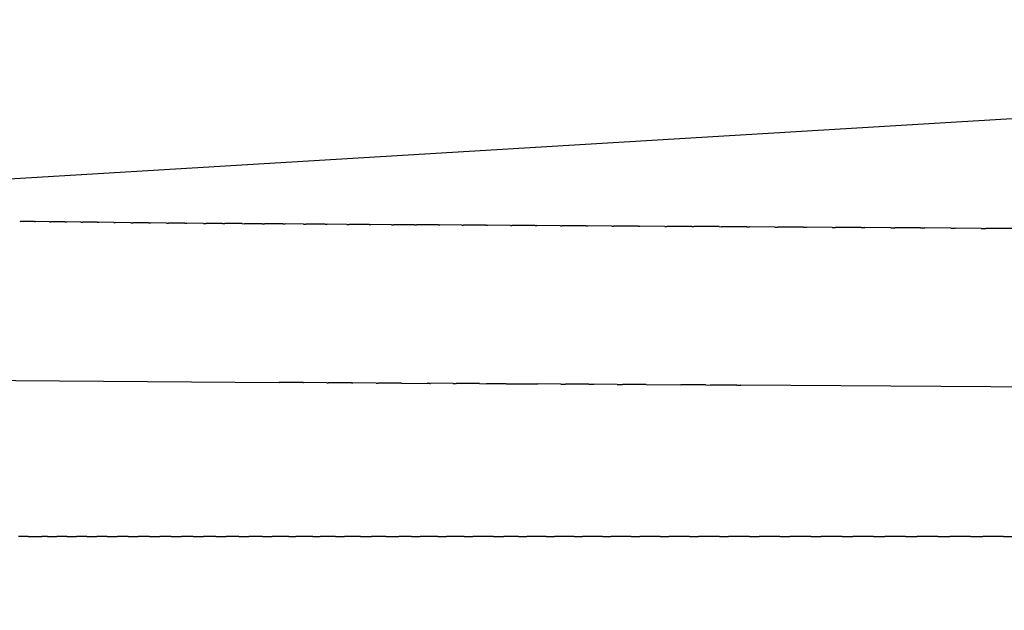
# Model space of a CAD drawing. Units: millimetres. Extents: x 0 to 0.371, y 0 to 0.429.
# Drawn here: x 0.019 to 0.054, y 0.408 to 0.429 of the extents above; entities that cross this region are included whole.
import ezdxf

# ---------------------------------------------------------------- set-up
doc = ezdxf.new("R2010")
doc.units = ezdxf.units.MM

msp = doc.modelspace()

# ---------------------------------------------------------------- linework, layer by layer
msp.add_lwpolyline([(0.083384, 0.218588, -0.185111), (0.015652, 0.340811), (0.011822, 0.344876), (0.011036, 0.34499), (0.006, 0.345, -0.414216), (0, 0.351), (0, 0.393768, -0.42363), (0.005776, 0.399765), (0.031273, 0.399835), (0.031273, 0.400552, -0.161509), (0.022575, 0.402115, -0.274306), (0.022023, 0.403066), (0.021579, 0.403066, -0.39896), (0.02058, 0.404014), (0.020499, 0.405561, 0.107628), (0.019936, 0.407615), (0.003172, 0.407615, -0.431403), (0.000159, 0.410772), (0.000494, 0.417181, -0.384119), (0.00612, 0.422899), (0.065912, 0.426498), (0.125575, 0.428652), (0.185273, 0.429373), (0.24497, 0.428652)], format="xyb")
for points in [[(0.018863, 0.422115), (0.018899, 0.422114)], [(0.019391, 0.422107), (0.018899, 0.422114)], [(0.019391, 0.422107), (0.019431, 0.422107)], [(0.019934, 0.4221), (0.019431, 0.422107)], [(0.019934, 0.4221), (0.019979, 0.422099)], [(0.020491, 0.422093), (0.019979, 0.422099)], [(0.020491, 0.422093), (0.020541, 0.422092)], [(0.021063, 0.422086), (0.020541, 0.422092)], [(0.021063, 0.422086), (0.021117, 0.422085)], [(0.021648, 0.422079), (0.021117, 0.422085)], [(0.021648, 0.422079), (0.021708, 0.422079)], [(0.022249, 0.422073), (0.021708, 0.422079)], [(0.022249, 0.422073), (0.022313, 0.422072)], [(0.022864, 0.422066), (0.022313, 0.422072)], [(0.022864, 0.422066), (0.022932, 0.422066)], [(0.023493, 0.42206), (0.022932, 0.422066)], [(0.023493, 0.42206), (0.023565, 0.422059)], [(0.024138, 0.422054), (0.023565, 0.422059)], [(0.024138, 0.422054), (0.024213, 0.422053)], [(0.024797, 0.422048), (0.024213, 0.422053)], [(0.024797, 0.422048), (0.024875, 0.422047)], [(0.025472, 0.422042), (0.024875, 0.422047)], [(0.025472, 0.422042), (0.025551, 0.422042)], [(0.026162, 0.422037), (0.025551, 0.422042)], [(0.026162, 0.422037), (0.026243, 0.422036)], [(0.026867, 0.422031), (0.026243, 0.422036)], [(0.026867, 0.422031), (0.026948, 0.42203)], [(0.027587, 0.422025), (0.026948, 0.42203)], [(0.027587, 0.422025), (0.027669, 0.422025)], [(0.028324, 0.42202), (0.027669, 0.422025)], [(0.028324, 0.42202), (0.028404, 0.422019)], [(0.029075, 0.422015), (0.028404, 0.422019)], [(0.029075, 0.422015), (0.029155, 0.422014)], [(0.029843, 0.422009), (0.029155, 0.422014)], [(0.029843, 0.422009), (0.02992, 0.422009)], [(0.030626, 0.422004), (0.02992, 0.422009)], [(0.030626, 0.422004), (0.0307, 0.422003)], [(0.031425, 0.421999), (0.0307, 0.422003)], [(0.031425, 0.421999), (0.031496, 0.421998)], [(0.032239, 0.421993), (0.031496, 0.421998)], [(0.032239, 0.421993), (0.032306, 0.421993)], [(0.033066, 0.421988), (0.032306, 0.421993)], [(0.033066, 0.421988), (0.03313, 0.421988)], [(0.033907, 0.421983), (0.03313, 0.421988)], [(0.033907, 0.421983), (0.033967, 0.421983)], [(0.034761, 0.421978), (0.033967, 0.421983)], [(0.034761, 0.421978), (0.034819, 0.421977)], [(0.035628, 0.421973), (0.034819, 0.421977)], [(0.035628, 0.421973), (0.035685, 0.421972)], [(0.036508, 0.421967), (0.035685, 0.421972)], [(0.036508, 0.421967), (0.036564, 0.421967)], [(0.037401, 0.421962), (0.036564, 0.421967)], [(0.037401, 0.421962), (0.037457, 0.421962)], [(0.038308, 0.421957), (0.037457, 0.421962)], [(0.038308, 0.421957), (0.038365, 0.421956)], [(0.039227, 0.421951), (0.038365, 0.421956)], [(0.039227, 0.421951), (0.039286, 0.421951)], [(0.040159, 0.421946), (0.039286, 0.421951)], [(0.040159, 0.421946), (0.040221, 0.421945)], [(0.041105, 0.42194), (0.040221, 0.421945)], [(0.041105, 0.42194), (0.04117, 0.42194)], [(0.042063, 0.421934), (0.04117, 0.42194)], [(0.042063, 0.421934), (0.042133, 0.421934)], [(0.043034, 0.421929), (0.042133, 0.421934)], [(0.043034, 0.421929), (0.04311, 0.421928)], [(0.044017, 0.421923), (0.04311, 0.421928)], [(0.044017, 0.421923), (0.044101, 0.421922)], [(0.045014, 0.421916), (0.044101, 0.421922)], [(0.045014, 0.421916), (0.045106, 0.421916)], [(0.046023, 0.42191), (0.045106, 0.421916)], [(0.046023, 0.42191), (0.046125, 0.42191)], [(0.047045, 0.421904), (0.046125, 0.42191)], [(0.047045, 0.421904), (0.047157, 0.421903)], [(0.048079, 0.421897), (0.047157, 0.421903)], [(0.048079, 0.421897), (0.048202, 0.421896)], [(0.049127, 0.421891), (0.048202, 0.421897)], [(0.049127, 0.42189), (0.049259, 0.42189)], [(0.050186, 0.421884), (0.049259, 0.42189)], [(0.050186, 0.421883), (0.050329, 0.421882)], [(0.051259, 0.421876), (0.050329, 0.421883)], [(0.051259, 0.421876), (0.051411, 0.421875)], [(0.052344, 0.421869), (0.051411, 0.421875)], [(0.052344, 0.421869), (0.052506, 0.421868)], [(0.053442, 0.421862), (0.052506, 0.421868)], [(0.053442, 0.421861), (0.053612, 0.42186)], [(0.054553, 0.421854), (0.053612, 0.42186)], [(0.017131, 0.4164), (0.028199, 0.416315)], [(0.029049, 0.41631), (0.028199, 0.416315)], [(0.029049, 0.41631), (0.02907, 0.41631)], [(0.029913, 0.416305), (0.02907, 0.41631)], [(0.029913, 0.416305), (0.029952, 0.416304)], [(0.030792, 0.4163), (0.029952, 0.416305)], [(0.030792, 0.416299), (0.030847, 0.416299)], [(0.031684, 0.416294), (0.030847, 0.416299)], [(0.031684, 0.416294), (0.031756, 0.416294)], [(0.032591, 0.416289), (0.031756, 0.416294)], [(0.032591, 0.416289), (0.033615, 0.416283), (0.033641, 0.416283)], [(0.034447, 0.416278), (0.033517, 0.416284)], [(0.034447, 0.416278), (0.034565, 0.416278)], [(0.035396, 0.416273), (0.034565, 0.416278)], [(0.035396, 0.416273), (0.035653, 0.416271)], [(0.036359, 0.416267), (0.035653, 0.416271)], [(0.036359, 0.416267), (0.037493, 0.416261)], [(0.038328, 0.416256), (0.037493, 0.416261)], [(0.038328, 0.416256), (0.038496, 0.416255)], [(0.039333, 0.41625), (0.038496, 0.416255)], [(0.039333, 0.41625), (0.039512, 0.416249)], [(0.040353, 0.416244), (0.039512, 0.416249)], [(0.040353, 0.416244), (0.040542, 0.416243)], [(0.041388, 0.416238), (0.040542, 0.416243)], [(0.041388, 0.416238), (0.04264, 0.41623)], [(0.04354, 0.416224), (0.04264, 0.41623)], [(0.04354, 0.416224), (0.043709, 0.416223)], [(0.044652, 0.416218), (0.043709, 0.416223)], [(0.044652, 0.416217), (0.044791, 0.416217)], [(0.057382, 0.41613), (0.044791, 0.416217)], [(0.019172, 0.410772), (0.018817, 0.410772)], [(0.019172, 0.410772), (0.019662, 0.410772)], [(0.019859, 0.410772), (0.019662, 0.410772)], [(0.019859, 0.410772), (0.020198, 0.410772)], [(0.020562, 0.410772), (0.020198, 0.410772)], [(0.020562, 0.410772), (0.02091, 0.410772)], [(0.02128, 0.410772), (0.02091, 0.410772)], [(0.02128, 0.410772), (0.021636, 0.410772)], [(0.022013, 0.410772), (0.021636, 0.410772)], [(0.022013, 0.410772), (0.022375, 0.410772)], [(0.022763, 0.410772), (0.022375, 0.410772)], [(0.022763, 0.410772), (0.023129, 0.410772)], [(0.023528, 0.410772), (0.023129, 0.410772)], [(0.023528, 0.410772), (0.023897, 0.410772)], [(0.024309, 0.410772), (0.023897, 0.410772)], [(0.024309, 0.410772), (0.024678, 0.410772)], [(0.025106, 0.410772), (0.024678, 0.410772)], [(0.025106, 0.410772), (0.025474, 0.410772)], [(0.025919, 0.410772), (0.025474, 0.410772)], [(0.025919, 0.410772), (0.026284, 0.410772)], [(0.026749, 0.410772), (0.026284, 0.410772)], [(0.026749, 0.410772), (0.027108, 0.410772)], [(0.027595, 0.410772), (0.027108, 0.410772)], [(0.027595, 0.410772), (0.027946, 0.410772)], [(0.02854, 0.410772), (0.027946, 0.410772)], [(0.02854, 0.410772), (0.028798, 0.410772)], [(0.0294, 0.410772), (0.028798, 0.410772)], [(0.0294, 0.410772), (0.029664, 0.410772)], [(0.030217, 0.410772), (0.029664, 0.410772)], [(0.030217, 0.410772), (0.030544, 0.410772)], [(0.031117, 0.410772), (0.030544, 0.410772)], [(0.031117, 0.410772), (0.031518, 0.410772)], [(0.032031, 0.410772), (0.031518, 0.410772)], [(0.032031, 0.410772), (0.032498, 0.410772)], [(0.032959, 0.410772), (0.032498, 0.410772)], [(0.032959, 0.410772), (0.033269, 0.410772)], [(0.033899, 0.410772), (0.033269, 0.410772)], [(0.033899, 0.410772), (0.034206, 0.410772)], [(0.034853, 0.410772), (0.034206, 0.410772)], [(0.034853, 0.410772), (0.035156, 0.410772)], [(0.035898, 0.410772), (0.035156, 0.410772)], [(0.035898, 0.410772), (0.036273, 0.410772)], [(0.0368, 0.410772), (0.036273, 0.410772)], [(0.0368, 0.410772), (0.037101, 0.410772)], [(0.037793, 0.410772), (0.037101, 0.410772)], [(0.037793, 0.410772), (0.038094, 0.410772)], [(0.038799, 0.410772), (0.038094, 0.410772)], [(0.038799, 0.410772), (0.039102, 0.410772)], [(0.039818, 0.410772), (0.039102, 0.410772)], [(0.039818, 0.410772), (0.040124, 0.410772)], [(0.04085, 0.410772), (0.040124, 0.410772)], [(0.04085, 0.410772), (0.04116, 0.410772)], [(0.041895, 0.410772), (0.04116, 0.410772)], [(0.041895, 0.410772), (0.04221, 0.410772)], [(0.042953, 0.410772), (0.04221, 0.410772)], [(0.042953, 0.410772), (0.043276, 0.410772)], [(0.044024, 0.410772), (0.043276, 0.410772)], [(0.044024, 0.410772), (0.044356, 0.410772)], [(0.045108, 0.410772), (0.044356, 0.410772)], [(0.045108, 0.410772), (0.04545, 0.410772)], [(0.046205, 0.410772), (0.04545, 0.410772)], [(0.046205, 0.410772), (0.046559, 0.410772)], [(0.047314, 0.410772), (0.046559, 0.410772)], [(0.047314, 0.410772), (0.047683, 0.410772)], [(0.048437, 0.410772), (0.047683, 0.410772)], [(0.048437, 0.410772), (0.048819, 0.410772)], [(0.049572, 0.410772), (0.048819, 0.410772)], [(0.049572, 0.410772), (0.04997, 0.410772)], [(0.05072, 0.410772), (0.04997, 0.410772)], [(0.05072, 0.410772), (0.051134, 0.410772)], [(0.051882, 0.410772), (0.051134, 0.410772)], [(0.051882, 0.410772), (0.052309, 0.410772)], [(0.053056, 0.410772), (0.052309, 0.410772)], [(0.053056, 0.410772), (0.053495, 0.410772)], [(0.054243, 0.410772), (0.053495, 0.410772)], [(0.054243, 0.410772), (0.054691, 0.410772)]]:
    msp.add_lwpolyline(points)

doc.saveas('drawing.dxf')
